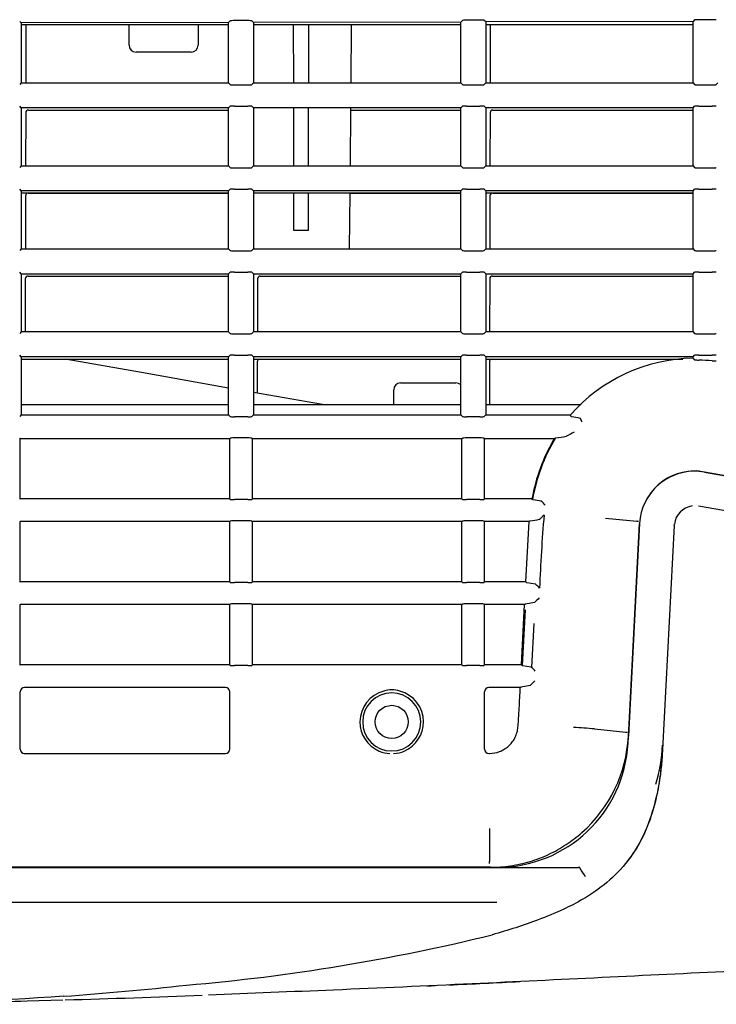
# Model space of a CAD drawing. Extents: x 46 to 734, y 224 to 1080.
# Drawn here: x 142 to 167, y 572 to 608 of the extents above; entities that cross this region are included whole.
import ezdxf

# ---------------------------------------------------------------- set-up
doc = ezdxf.new("R2010")
doc.units = 0
for name, color, linetype in [('DEFAULT', 7, 'CONTINUOUS'), ('SIR_BASE_001_SEP', 7, 'CONTINUOUS'), ('SIR_COVER_L2_001', 7, 'CONTINUOUS'), ('SIR_COVER_LEFT_0', 7, 'CONTINUOUS'), ('SIR_COVER_RIGHT_', 7, 'CONTINUOUS'), ('SIR_COVER_TOP_00', 7, 'CONTINUOUS')]:
    doc.layers.add(name, color=color, linetype=linetype)

# ---------------------------------------------------------------- blocks, each defined once
blk = doc.blocks.new('SE2')
at = {"layer": 'SIR_BASE_001_SEP', "color": 7, "linetype": 'CONTINUOUS'}
for p, q in [((145.701, 607.872), (141.801, 607.872)), ((149.301, 607.872), (148.201, 607.872)), ((157.701, 607.872), (150.201, 607.872)), ((151.655, 605.769), (151.651, 607.872)), ((152.198, 605.769), (152.201, 607.872)), ((153.732, 605.769), (153.75, 607.872)), ((166.101, 607.872), (158.601, 607.872)), ((151.66, 602.769), (151.657, 604.869)), ((152.192, 602.769), (152.196, 604.869)), ((153.705, 602.769), (153.724, 604.869)), ((151.664, 600.437), (151.662, 601.794)), ((152.188, 600.437), (152.191, 601.794)), ((153.679, 599.769), (153.697, 601.794)), ((152.188, 600.437), (151.664, 600.437))]:
    blk.add_line(p, q, dxfattribs=at)
at = {"layer": 'SIR_COVER_L2_001', "color": 7, "linetype": 'CONTINUOUS'}
for p, q in [((141.801, 607.885), (149.301, 607.885)), ((145.701, 607.135), (145.701, 607.885)), ((148.201, 607.885), (148.201, 607.135)), ((150.201, 607.885), (157.701, 607.885)), ((158.601, 607.885), (166.101, 607.885)), ((147.951, 606.885), (145.951, 606.885)), ((141.801, 601.794), (149.301, 601.794)), ((150.201, 601.794), (157.701, 601.794)), ((158.601, 601.794), (166.101, 601.794)), ((141.801, 595.783), (149.301, 595.783)), ((150.201, 595.783), (157.701, 595.783)), ((158.601, 595.783), (165.737, 595.783)), ((155.524, 594.928), (157.524, 594.928)), ((155.274, 594.143), (155.274, 594.678)), ((141.801, 594.143), (149.301, 594.143)), ((150.201, 594.143), (157.701, 594.143)), ((158.601, 594.143), (162.052, 594.143))]:
    blk.add_line(p, q, dxfattribs=at)
for centre, start, end in [((145.951, 607.135), 180, 270), ((147.951, 607.135), 270, 0), ((155.524, 594.678), 90, 180), ((157.524, 594.678), 44.7147, 90)]:
    blk.add_arc(centre, 0.25, start, end, dxfattribs=at)
at = {"layer": 'SIR_COVER_LEFT_0', "color": 7, "linetype": 'CONTINUOUS'}
for p, q in [((141.801, 607.939), (141.743, 607.997)), ((149.301, 607.955), (141.801, 607.939)), ((149.359, 608.013), (149.301, 607.955)), ((149.301, 605.769), (149.301, 607.955)), ((149.993, 608.024), (149.509, 608.023)), ((150.201, 607.957), (150.143, 608.015)), ((157.701, 607.972), (150.201, 607.957)), ((150.201, 607.957), (150.201, 605.769)), ((157.759, 608.03), (157.701, 607.972)), ((157.701, 605.769), (157.701, 607.972)), ((158.393, 608.041), (157.909, 608.04)), ((158.601, 607.974), (158.543, 608.032)), ((166.101, 607.988), (158.601, 607.974)), ((158.601, 607.973), (158.601, 605.769)), ((166.159, 608.046), (166.101, 607.988)), ((166.101, 605.769), (166.101, 607.988)), ((166.793, 608.057), (166.309, 608.056)), ((141.801, 607.939), (141.801, 605.769)), ((141.801, 605.769), (141.743, 605.711)), ((141.801, 605.769), (149.301, 605.769)), ((149.301, 605.769), (149.359, 605.711)), ((149.509, 605.703), (149.993, 605.703)), ((150.201, 605.769), (150.143, 605.711)), ((150.201, 605.769), (157.701, 605.769)), ((157.701, 605.769), (157.759, 605.711)), ((157.909, 605.703), (158.393, 605.703)), ((158.601, 605.769), (158.543, 605.711)), ((158.601, 605.769), (166.101, 605.769)), ((166.101, 605.769), (166.159, 605.711)), ((166.309, 605.703), (166.793, 605.703)), ((167.001, 605.769), (166.943, 605.711)), ((141.801, 604.869), (141.743, 604.927)), ((149.301, 604.869), (141.801, 604.869)), ((141.801, 604.869), (141.801, 602.769)), ((149.301, 604.869), (149.359, 604.927)), ((149.301, 602.769), (149.301, 604.869)), ((149.509, 604.934), (149.993, 604.934)), ((150.201, 604.869), (150.143, 604.927)), ((150.201, 604.869), (150.201, 602.769)), ((157.701, 604.869), (150.201, 604.869)), ((157.701, 604.869), (157.759, 604.927)), ((157.701, 602.769), (157.701, 604.869)), ((157.909, 604.934), (158.393, 604.934)), ((158.601, 604.869), (158.543, 604.927)), ((166.101, 604.869), (158.601, 604.869)), ((158.601, 604.869), (158.601, 602.769)), ((166.101, 604.869), (166.159, 604.927)), ((166.101, 602.769), (166.101, 604.869)), ((166.309, 604.934), (166.793, 604.934)), ((141.801, 602.769), (141.743, 602.711)), ((141.801, 602.769), (149.301, 602.769)), ((149.301, 602.769), (149.359, 602.711)), ((149.509, 602.703), (149.993, 602.703)), ((150.201, 602.769), (150.143, 602.711)), ((150.201, 602.769), (157.701, 602.769)), ((157.701, 602.769), (157.759, 602.711)), ((157.909, 602.703), (158.393, 602.703)), ((158.601, 602.769), (158.543, 602.711)), ((158.601, 602.769), (166.101, 602.769)), ((166.101, 602.769), (166.159, 602.711)), ((166.309, 602.703), (166.793, 602.703)), ((141.801, 601.869), (141.743, 601.927)), ((149.301, 601.869), (149.359, 601.927)), ((149.509, 601.934), (149.993, 601.934)), ((150.201, 601.869), (150.143, 601.927)), ((157.701, 601.869), (157.759, 601.927)), ((157.909, 601.934), (158.393, 601.934)), ((158.601, 601.869), (158.543, 601.927)), ((166.101, 601.869), (166.159, 601.927)), ((166.309, 601.934), (166.793, 601.934)), ((149.301, 601.869), (141.801, 601.869)), ((141.801, 601.869), (141.801, 599.769)), ((149.301, 599.769), (149.301, 601.869)), ((150.201, 601.869), (150.201, 599.769)), ((157.701, 601.869), (150.201, 601.869)), ((157.701, 599.769), (157.701, 601.869)), ((166.101, 601.869), (158.601, 601.869)), ((158.601, 601.869), (158.601, 599.769)), ((166.101, 599.769), (166.101, 601.869)), ((141.801, 599.769), (141.743, 599.711)), ((141.801, 599.769), (149.301, 599.769)), ((149.301, 599.769), (149.359, 599.711)), ((150.201, 599.769), (150.143, 599.711)), ((150.201, 599.769), (157.701, 599.769)), ((157.701, 599.769), (157.759, 599.711)), ((158.601, 599.769), (158.543, 599.711)), ((158.601, 599.769), (166.101, 599.769)), ((166.101, 599.769), (166.159, 599.711)), ((149.509, 599.703), (149.993, 599.703)), ((157.909, 599.703), (158.393, 599.703)), ((166.309, 599.703), (166.793, 599.703)), ((141.801, 598.869), (141.743, 598.927)), ((141.801, 598.869), (149.301, 598.869)), ((141.801, 598.869), (141.801, 596.769)), ((149.301, 598.869), (149.359, 598.927)), ((149.301, 596.769), (149.301, 598.869)), ((149.509, 598.934), (149.993, 598.934)), ((150.201, 598.869), (150.143, 598.927)), ((150.201, 598.869), (150.201, 596.769)), ((150.201, 598.869), (157.701, 598.869)), ((157.701, 598.869), (157.759, 598.927)), ((157.701, 596.769), (157.701, 598.869)), ((157.909, 598.934), (158.393, 598.934)), ((158.601, 598.869), (158.543, 598.927)), ((158.601, 598.869), (166.101, 598.869)), ((158.601, 598.869), (158.601, 596.769)), ((166.101, 598.869), (166.159, 598.927)), ((166.101, 596.769), (166.101, 598.869)), ((166.309, 598.934), (166.793, 598.934)), ((141.801, 596.769), (141.743, 596.711)), ((149.301, 596.769), (141.801, 596.769)), ((149.301, 596.769), (149.359, 596.711)), ((149.509, 596.703), (149.993, 596.703)), ((150.201, 596.769), (150.143, 596.711)), ((157.701, 596.769), (150.201, 596.769)), ((157.701, 596.769), (157.759, 596.711)), ((157.909, 596.703), (158.393, 596.703)), ((158.601, 596.769), (158.543, 596.711)), ((166.101, 596.769), (158.601, 596.769)), ((166.101, 596.769), (166.159, 596.711)), ((166.309, 596.703), (166.793, 596.703)), ((141.801, 595.869), (141.743, 595.927)), ((149.301, 595.869), (141.801, 595.869)), ((141.801, 595.869), (141.801, 593.769)), ((149.301, 595.869), (149.359, 595.927)), ((149.301, 593.769), (149.301, 595.869)), ((149.509, 595.934), (149.993, 595.934)), ((150.201, 595.869), (150.143, 595.927)), ((150.201, 595.869), (150.201, 593.769)), ((157.701, 595.869), (150.201, 595.869)), ((157.701, 595.869), (157.759, 595.927)), ((157.701, 593.769), (157.701, 595.869)), ((157.909, 595.934), (158.393, 595.934)), ((158.601, 595.869), (158.543, 595.927)), ((166.101, 595.869), (158.601, 595.869)), ((158.601, 595.869), (158.601, 593.769)), ((166.101, 595.869), (166.159, 595.927)), ((166.101, 595.818), (166.101, 595.869)), ((166.309, 595.934), (166.793, 595.934)), ((141.801, 593.769), (141.743, 593.711)), ((141.801, 593.769), (149.301, 593.769)), ((149.301, 593.769), (149.359, 593.711)), ((150.201, 593.769), (150.143, 593.711)), ((150.201, 593.769), (157.701, 593.769)), ((157.701, 593.769), (157.759, 593.711)), ((158.601, 593.769), (158.543, 593.711)), ((158.601, 593.769), (161.665, 593.769)), ((161.694, 593.705), (161.665, 593.769)), ((149.993, 593.703), (149.509, 593.703)), ((158.393, 593.703), (157.909, 593.703)), ((141.762, 592.911), (141.743, 592.93)), ((141.762, 590.732), (141.762, 592.911)), ((149.341, 592.911), (141.762, 592.911)), ((149.341, 592.911), (149.359, 592.93)), ((149.341, 590.732), (149.341, 592.911)), ((149.993, 592.937), (149.509, 592.937)), ((150.162, 592.911), (150.143, 592.93)), ((157.741, 592.911), (150.162, 592.911)), ((150.162, 590.732), (150.162, 592.911)), ((157.741, 592.911), (157.759, 592.93)), ((157.741, 590.732), (157.741, 592.911)), ((158.393, 592.937), (157.909, 592.937)), ((158.562, 592.911), (158.543, 592.93)), ((158.562, 590.732), (158.562, 592.911)), ((161.083, 592.911), (158.562, 592.911)), ((166.317, 591.737), (166.513, 591.712)), ((166.513, 591.712), (176.237, 589.997)), ((141.762, 590.732), (141.743, 590.713)), ((149.341, 590.732), (141.762, 590.732)), ((149.341, 590.732), (149.359, 590.713)), ((149.993, 590.706), (149.509, 590.706)), ((150.162, 590.732), (150.143, 590.713)), ((157.741, 590.732), (150.162, 590.732)), ((157.741, 590.732), (157.759, 590.713)), ((158.393, 590.706), (157.909, 590.706)), ((158.562, 590.732), (158.543, 590.713)), ((160.274, 590.732), (158.562, 590.732)), ((141.762, 589.911), (141.743, 589.93)), ((141.762, 587.732), (141.762, 589.911)), ((149.341, 589.911), (141.762, 589.911)), ((149.341, 589.911), (149.359, 589.93)), ((149.341, 587.732), (149.341, 589.911)), ((149.993, 589.937), (149.509, 589.937)), ((150.162, 589.911), (150.143, 589.93)), ((157.741, 589.911), (150.162, 589.911)), ((150.162, 587.732), (150.162, 589.911)), ((157.741, 589.911), (157.759, 589.93)), ((157.741, 587.732), (157.741, 589.911)), ((158.393, 589.937), (157.909, 589.937)), ((158.562, 589.911), (158.543, 589.93)), ((158.562, 587.732), (158.562, 589.911)), ((160.168, 589.911), (158.562, 589.911)), ((160.052, 587.732), (160.168, 589.911)), ((160.168, 589.911), (160.195, 589.935)), ((162.93, 590.041), (164.069, 589.925)), ((164.168, 589.85), (163.763, 582.157)), ((141.762, 587.732), (141.743, 587.713)), ((149.341, 587.732), (141.762, 587.732)), ((149.341, 587.732), (149.359, 587.713)), ((149.993, 587.706), (149.509, 587.706)), ((150.162, 587.732), (150.143, 587.713)), ((157.741, 587.732), (150.162, 587.732)), ((157.741, 587.732), (157.759, 587.713)), ((158.393, 587.706), (157.909, 587.706)), ((158.562, 587.732), (158.543, 587.713)), ((160.052, 587.732), (158.562, 587.732)), ((160.076, 587.707), (160.052, 587.732)), ((160.406, 587.647), (160.085, 587.704)), ((160.045, 586.938), (160.368, 586.995)), ((141.762, 586.911), (141.743, 586.93)), ((141.762, 584.732), (141.762, 586.911)), ((149.341, 586.911), (141.762, 586.911)), ((149.341, 586.911), (149.359, 586.93)), ((149.341, 584.732), (149.341, 586.911)), ((149.993, 586.937), (149.509, 586.937)), ((150.162, 586.911), (150.143, 586.93)), ((157.741, 586.911), (150.162, 586.911)), ((150.162, 584.732), (150.162, 586.911)), ((157.741, 586.911), (157.759, 586.93)), ((157.741, 584.732), (157.741, 586.911)), ((158.393, 586.937), (157.909, 586.937)), ((158.562, 586.911), (158.543, 586.93)), ((158.562, 584.732), (158.562, 586.911)), ((160.009, 586.911), (158.562, 586.911)), ((159.895, 584.732), (160.009, 586.911)), ((160.024, 586.719), (159.919, 584.707)), ((160.009, 586.911), (160.035, 586.935)), ((160.34, 586.224), (160.257, 584.643)), ((141.762, 584.732), (141.743, 584.713)), ((149.341, 584.732), (141.762, 584.732)), ((149.341, 584.732), (149.359, 584.713)), ((149.993, 584.706), (149.509, 584.706)), ((150.162, 584.732), (150.143, 584.713)), ((157.741, 584.732), (150.162, 584.732)), ((157.741, 584.732), (157.759, 584.713)), ((158.393, 584.706), (157.909, 584.706)), ((158.562, 584.732), (158.543, 584.713)), ((159.895, 584.732), (158.562, 584.732)), ((159.919, 584.707), (159.895, 584.732)), ((160.249, 584.647), (159.928, 584.704)), ((141.762, 581.683), (141.762, 583.761)), ((149.191, 583.911), (141.912, 583.911)), ((149.341, 581.683), (149.341, 583.761)), ((158.562, 581.683), (158.562, 583.761)), ((159.852, 583.911), (158.712, 583.911)), ((159.852, 583.911), (159.878, 583.935)), ((159.888, 583.938), (160.211, 583.995)), ((162.531, 582.418), (163.67, 582.302)), ((141.911, 581.533), (149.191, 581.533)), ((158.711, 581.533), (158.743, 581.533)), ((158.743, 578.822), (158.743, 577.628)), ((158.778, 577.418), (64.376, 577.418)), ((158.743, 577.557), (158.743, 577.628))]:
    blk.add_line(p, q, dxfattribs=at)
blk.add_circle((155.201, 582.671), 0.6, dxfattribs=at)
for centre, radius, start, end in [((149.533, 606.5), 1.524, 90.9003, 94.5537), ((149.976, 606.502), 1.523, 85.6825, 89.3366), ((157.933, 606.51), 1.531, 90.8937, 94.5377), ((158.375, 606.51), 1.531, 85.6811, 89.3286), ((166.333, 606.542), 1.514, 90.8924, 94.5733), ((166.776, 606.546), 1.511, 85.6454, 89.3218), ((166.894, 607.829), 0.224, 77.2046, 90.8627), ((166.199, 589.779), 6.04, 90.9278, 138.6544), ((166.366, 597.821), 2.071, 266.0338, 268.4289), ((166.066, 586.583), 9.171, 85.4477, 88.4774), ((166.921, 597.636), 1.915, 266.1759, 268.6233), ((161.071, 589.221), 4.526, 77.8372, 81.9611), ((162.024, 593.64), 0.0048, 28.8597, 79.8384), ((158.38, 591.874), 4.054, 23.6712, 25.8633), ((161.503, 593.029), 0.0357, 283.6443, 304.7045), ((163.954, 588.784), 4.867, 116.1851, 119.9633), ((166.557, 589.639), 6.377, 149.131, 170.1272), ((166.529, 589.647), 6.324, 148.6703, 170.3459), ((161.145, 592.886), 0.0523, 94.2014, 110.3495), ((160.09, 601.112), 8.24, 277.3301, 279.9308), ((166.164, 589.743), 1.999, 85.6143, 176.9443), ((159.548, 585.618), 5.142, 77.9577, 81.5193), ((160.618, 590.638), 0.00957, 45.4276, 75.9291), ((157.81, 587.954), 3.894, 40.9031, 43.7042), ((211.771, 585.692), 51.252, 175.0092, 177.9742), ((163.572, 586.927), 4.309, 131.5625, 134.4594), ((154.843, 623.077), 33.569, 279.1921, 279.7733), ((160.536, 590.018), 0.024, 283.7313, 319.6268), ((157.541, 584.685), 4.124, 43.1235, 45.8277), ((163.674, 583.791), 4.6, 133.0734, 135.7121), ((157.484, 581.783), 3.984, 43.0752, 45.8748), ((163.59, 580.716), 4.705, 133.101, 135.6812), ((155.201, 582.675), 1.15, 104.5524, 179.9998), ((155.201, 582.843), 0.989, 73.0051, 106.9949), ((155.201, 582.675), 1.15, 0.0003, 75.4475), ((160.205, 584.018), 0.0239, 283.6524, 320.8921), ((155.201, 582.671), 1.05, 0, 180), ((155.201, 582.675), 1.15, 180.0003, 246.7965), ((155.201, 582.671), 1.05, 180, 360), ((155.201, 582.675), 1.15, 293.2036, 359.9996), ((161.066, 566.926), 15.561, 84.5987, 87.3662), ((158.777, 582.418), 4.993, 311.464, 356.9984), ((155.201, 582.675), 1.15, 246.7967, 266.5708), ((155.201, 582.675), 1.15, 273.4286, 293.2038)]:
    blk.add_arc(centre, radius, start, end, dxfattribs=at)
for centre, major_axis, ratio, start_param, end_param in [((149.509, 608.013), (-0.15, 0), 0.052338, 5.415729, 6.230667), ((149.993, 608.014), (0.15, 0), 0.052338, 0.052303, 0.867553), ((157.909, 608.03), (-0.15, 0), 0.052338, 5.41756, 6.230669), ((158.393, 608.031), (0.15, 0), 0.052338, 0.052312, 0.864382), ((166.309, 608.046), (-0.15, 0), 0.052338, 5.416906, 6.230678), ((149.509, 605.711), (-0.15, 0), 0.052578, 0.052747, 1.570768), ((149.993, 605.711), (0.15, 0), 0.052578, 4.712725, 6.230747), ((157.909, 605.711), (-0.15, 0), 0.052578, 0.052747, 1.570783), ((158.393, 605.711), (0.15, 0), 0.052578, 4.712725, 6.230747), ((166.309, 605.711), (-0.15, 0), 0.052578, 0.052747, 1.570783), ((166.793, 605.711), (0.15, 0), 0.052578, 4.712725, 6.230747), ((149.509, 604.927), (0.15, 0), 0.052338, 1.570796, 3.089183), ((149.993, 604.927), (0.15, 0), 0.052338, 0.05241, 1.570796), ((157.909, 604.927), (-0.15, 0), 0.052338, 4.712389, 6.230776), ((158.393, 604.927), (-0.15, 0), 0.052338, 3.194002, 4.712389), ((166.309, 604.927), (-0.15, 0), 0.052338, 4.712389, 6.230776), ((166.793, 604.927), (0.15, 0), 0.052338, 0.05241, 1.570796), ((149.509, 602.711), (-0.15, 0), 0.052578, 0.052747, 1.570768), ((149.993, 602.711), (0.15, 0), 0.052578, 4.712725, 6.230747), ((157.909, 602.711), (0.15, 0), 0.052578, 3.194002, 4.712389), ((158.393, 602.711), (0.15, 0), 0.052578, 4.712389, 6.230776), ((166.309, 602.711), (-0.15, 0), 0.052578, 0.05241, 1.570796), ((166.793, 602.711), (0.15, 0), 0.052578, 4.712389, 6.230776), ((149.509, 601.927), (-0.15, 0), 0.052338, 4.712389, 6.230776), ((149.993, 601.927), (0.15, 0), 0.052338, 0.05241, 1.570796), ((157.909, 601.927), (-0.15, 0), 0.052338, 4.712389, 6.230776), ((158.393, 601.927), (0.15, 0), 0.052338, 0.05241, 1.570796), ((166.309, 601.927), (-0.15, 0), 0.052338, 4.712389, 6.230776), ((166.793, 601.927), (-0.15, 0), 0.052338, 3.194002, 4.712389), ((149.509, 599.711), (-0.15, 0), 0.052578, 0.052747, 1.570768), ((149.993, 599.711), (0.15, 0), 0.052578, 4.712725, 6.230747), ((157.909, 599.711), (0.15, 0), 0.052578, 3.194002, 4.712389), ((158.393, 599.711), (0.15, 0), 0.052578, 4.712389, 6.230776), ((166.309, 599.711), (-0.15, 0), 0.052578, 0.05241, 1.570796), ((166.793, 599.711), (0.15, 0), 0.052578, 4.712389, 6.230776), ((149.509, 598.927), (-0.15, 0), 0.052338, 4.712389, 6.230776), ((149.993, 598.927), (0.15, 0), 0.052338, 0.05241, 1.570796), ((157.909, 598.927), (-0.15, 0), 0.052338, 4.712389, 6.230776), ((158.393, 598.927), (0.15, 0), 0.052338, 0.05241, 1.570796), ((166.309, 598.927), (0.15, 0), 0.052338, 1.570796, 3.089183), ((166.793, 598.927), (-0.15, 0), 0.052338, 3.194002, 4.712389), ((149.509, 596.711), (-0.15, 0), 0.052578, 0.052747, 1.570768), ((149.993, 596.711), (0.15, 0), 0.052578, 4.712725, 6.230747), ((157.909, 596.711), (-0.15, 0), 0.052578, 0.05241, 1.570796), ((158.393, 596.711), (-0.15, 0), 0.052578, 1.570796, 3.089183), ((166.309, 596.711), (-0.15, 0), 0.052578, 0.05241, 1.570796), ((166.793, 596.711), (-0.15, 0), 0.052578, 1.570796, 3.089183), ((149.509, 595.927), (-0.15, 0), 0.052338, 4.712389, 6.230776), ((149.993, 595.927), (-0.15, 0), 0.052338, 3.194002, 4.712389), ((157.909, 595.927), (-0.15, 0), 0.052338, 4.712389, 6.230776), ((158.393, 595.927), (-0.15, 0), 0.052338, 3.194002, 4.712389), ((166.309, 595.927), (-0.15, 0), 0.052338, 4.712389, 6.230776), ((166.793, 595.927), (-0.15, 0), 0.052338, 3.194002, 4.712389), ((149.509, 593.711), (-0.15, 0), 0.052578, 0.05241, 1.570796), ((149.993, 593.711), (0.15, 0), 0.052578, 4.712389, 6.230776), ((157.909, 593.711), (-0.15, 0), 0.052578, 0.05241, 1.570796), ((158.393, 593.711), (0.15, 0), 0.052578, 4.712389, 6.230776), ((149.509, 592.929), (-0.15, 0), 0.052338, 4.712389, 6.230776), ((149.993, 592.929), (0.15, 0), 0.052338, 0.05241, 1.570796), ((157.909, 592.929), (0.15, 0), 0.052338, 1.570796, 3.089183), ((158.393, 592.929), (0.15, 0), 0.052338, 0.05241, 1.570796), ((149.509, 590.714), (-0.15, 0), 0.052578, 0.05241, 1.570796), ((149.993, 590.714), (0.15, 0), 0.052578, 4.712389, 6.230776), ((157.909, 590.714), (-0.15, 0), 0.052578, 0.05241, 1.570796), ((158.393, 590.714), (0.15, 0), 0.052578, 4.712389, 6.230776), ((149.509, 589.929), (-0.15, 0), 0.052338, 4.712389, 6.230776), ((149.993, 589.929), (0.15, 0), 0.052338, 0.05241, 1.570796), ((157.909, 589.929), (-0.15, 0), 0.052338, 4.712389, 6.230776), ((158.393, 589.929), (0.15, 0), 0.052338, 0.05241, 1.570796), ((149.509, 587.714), (-0.15, 0), 0.052578, 0.05241, 1.570796), ((149.993, 587.714), (0.15, 0), 0.052578, 4.712389, 6.230776), ((157.909, 587.714), (-0.15, 0), 0.052578, 0.05241, 1.570796), ((158.393, 587.714), (0.15, 0), 0.052578, 4.712389, 6.230776), ((160.327, 587.708), (-0.251, 0), 0.052336, 0.049468, 0.285837), ((160.394, 587.486), (0.011, 0.161), 0.284894, 6.062712, 6.251696), ((160.376, 587.158), (-0.011, -0.164), 0.284891, 0.068944, 0.339436), ((149.509, 586.929), (0.15, 0), 0.052338, 1.570796, 3.089183), ((149.993, 586.929), (0.15, 0), 0.052338, 0.05241, 1.570796), ((157.909, 586.929), (-0.15, 0), 0.052338, 4.712389, 6.230776), ((158.393, 586.929), (-0.15, 0), 0.052338, 3.194002, 4.712389), ((160.285, 586.935), (-0.25, 0), 0.052266, -0.291916, -0.05464), ((149.509, 584.714), (0.15, 0), 0.052578, 3.194002, 4.712389), ((149.993, 584.714), (-0.15, 0), 0.052578, 1.570796, 3.089183), ((157.909, 584.714), (-0.15, 0), 0.052578, 0.05241, 1.570796), ((158.393, 584.714), (0.15, 0), 0.052578, 4.712389, 6.230776), ((160.168, 584.708), (-0.25, 0), 0.052505, 0.049643, 0.286915), ((160.237, 584.497), (0.011, 0.15), 0.296453, 6.056618, 6.252073), ((141.912, 583.761), (0.149, -0.015), 0.997669, 1.66962, 3.239959), ((149.19, 583.761), (-0.149, -0.015), 0.997669, 3.043226, 4.613565), ((158.712, 583.761), (0.149, -0.015), 0.997669, 1.66962, 3.239959), ((160.128, 583.935), (-0.25, 0), 0.052336, -0.292213, -0.055253), ((141.912, 581.684), (0.082, 0.127), 0.994497, 2.144904, 3.710684), ((149.19, 581.684), (-0.082, 0.127), 0.994497, 2.572506, 4.138281), ((158.712, 581.684), (0.082, 0.127), 0.994497, 2.144904, 3.710684)]:
    blk.add_ellipse(centre, major_axis=major_axis, ratio=ratio, start_param=start_param, end_param=end_param, dxfattribs=at)
for points, degree in [([(166.101, 595.818), (166.13, 595.79), (166.159, 595.761)], 2), ([(166.159, 595.761), (166.16, 595.76), (166.163, 595.759), (166.171, 595.758), (166.184, 595.757), (166.202, 595.756), (166.215, 595.755), (166.223, 595.755)], 3), ([(161.083, 592.911), (161.105, 592.923), (161.127, 592.935)], 2), ([(160.294, 590.708), (160.284, 590.72), (160.274, 590.732)], 2), ([(160.306, 590.704), (160.304, 590.705), (160.3, 590.705), (160.296, 590.706), (160.295, 590.707), (160.294, 590.708)], 3), ([(160.195, 589.935), (160.195, 589.936), (160.196, 589.936), (160.2, 589.937), (160.203, 589.938), (160.206, 589.939)], 3), ([(164.131, 589.914), (164.131, 589.915), (164.128, 589.917), (164.115, 589.919), (164.096, 589.922), (164.079, 589.924), (164.069, 589.925)], 3), ([(163.67, 582.302), (163.678, 582.301), (163.692, 582.3), (163.709, 582.297), (163.721, 582.295), (163.73, 582.293), (163.732, 582.291), (163.732, 582.291)], 3), ([(158.778, 577.418), (158.899, 577.418), (159.14, 577.427), (159.499, 577.466), (159.855, 577.532), (160.205, 577.623), (160.547, 577.739), (160.88, 577.88), (161.202, 578.044), (161.511, 578.232), (161.807, 578.442), (161.993, 578.596), (162.083, 578.676)], 3)]:
    blk.add_open_spline(points, degree=degree, dxfattribs=at)
for points, knots in [([(166.875, 595.721), (166.883, 595.721), (166.897, 595.72), (166.916, 595.72), (166.93, 595.72), (166.94, 595.72), (166.942, 595.721), (166.943, 595.722)], [0, 0, 0, 0, 0.193227, 0.389749, 0.58966, 0.793049, 1, 1, 1, 1]), ([(161.704, 593.702), (161.702, 593.702), (161.701, 593.702), (161.699, 593.703), (161.698, 593.703), (161.697, 593.703), (161.696, 593.704), (161.695, 593.704), (161.694, 593.704), (161.694, 593.704), (161.694, 593.705), (161.694, 593.705), (161.694, 593.705)], [0, 0, 0, 0, 0.279799, 0.279799, 0.279799, 0.559613, 0.559613, 0.559613, 0.839433, 0.839433, 0.839433, 1, 1, 1, 1]), ([(158.743, 581.533), (158.867, 581.533), (158.989, 581.555), (159.163, 581.622), (159.219, 581.649), (159.324, 581.712), (159.375, 581.749), (159.467, 581.831), (159.509, 581.876), (159.586, 581.972), (159.62, 582.025), (159.678, 582.134), (159.702, 582.192), (159.74, 582.31), (159.754, 582.371), (159.768, 582.494), (159.773, 582.556), (159.783, 582.678), (159.788, 582.74), (159.801, 582.925), (159.807, 583.048), (159.826, 583.418), (159.839, 583.664), (159.852, 583.911)], [0, 0, 0, 0, 0.125, 0.125, 0.1875, 0.1875, 0.25, 0.25, 0.3125, 0.3125, 0.375, 0.375, 0.4375, 0.4375, 0.5, 0.5, 0.5625, 0.5625, 0.625, 0.625, 0.75, 0.75, 1, 1, 1, 1])]:
    blk.add_open_spline(points, degree=3, knots=knots, dxfattribs=at)
at = {"layer": 'SIR_COVER_RIGHT_', "color": 7, "linetype": 'CONTINUOUS'}
for p, q in [((141.968, 607.872), (141.963, 605.79)), ((158.768, 607.872), (158.763, 605.79)), ((142.061, 604.791), (149.301, 604.791)), ((153.723, 604.791), (157.701, 604.791)), ((158.861, 604.791), (166.101, 604.791)), ((141.96, 604.691), (141.956, 602.79)), ((158.76, 604.691), (158.756, 602.79)), ((141.954, 601.691), (141.949, 599.79)), ((142.054, 601.791), (149.301, 601.791)), ((153.697, 601.791), (157.701, 601.791)), ((158.754, 601.691), (158.749, 599.79)), ((158.854, 601.791), (166.101, 601.791)), ((142.047, 598.791), (149.301, 598.791)), ((150.447, 598.791), (157.701, 598.791)), ((158.847, 598.791), (166.101, 598.791)), ((141.947, 598.691), (141.942, 596.79)), ((150.347, 598.691), (150.342, 596.79)), ((158.747, 598.691), (158.742, 596.79)), ((150.34, 595.691), (150.337, 594.558)), ((158.74, 595.691), (158.736, 594.143)), ((166.309, 591.736), (166.309, 591.731))]:
    blk.add_line(p, q, dxfattribs=at)
for centre, major_axis, ratio, start_param, end_param in [((142.063, 605.79), (0.0545, 0.0845), 0.99449, 2.143566, 2.355751), ((158.863, 605.79), (0.0545, 0.0845), 0.99449, 2.143566, 2.355751), ((142.061, 604.691), (0.0997, -0.0099), 0.997676, 1.669664, 3.237721), ((158.861, 604.691), (0.0997, -0.0099), 0.997676, 1.669664, 3.237721), ((142.056, 602.79), (0.0545, 0.0845), 0.99449, 2.143566, 2.355751), ((158.856, 602.79), (0.0545, 0.0845), 0.99449, 2.143566, 2.355751), ((142.054, 601.691), (0.0997, -0.0099), 0.997676, 1.669664, 3.237721), ((158.854, 601.691), (0.0997, -0.0099), 0.997676, 1.669664, 3.237721), ((142.049, 599.79), (0.0545, 0.0845), 0.99449, 2.143566, 2.355751), ((158.849, 599.79), (0.0545, 0.0845), 0.99449, 2.143566, 2.355751), ((142.047, 598.691), (0.0997, -0.0099), 0.997676, 1.669664, 3.237721), ((150.447, 598.691), (0.0997, -0.0099), 0.997676, 1.669664, 3.237721), ((158.847, 598.691), (0.0997, -0.0099), 0.997676, 1.669664, 3.237721), ((142.042, 596.79), (0.0545, 0.0845), 0.99449, 2.143566, 2.355751), ((150.442, 596.79), (0.0545, 0.0845), 0.99449, 2.143566, 2.355751), ((158.842, 596.79), (0.0545, 0.0845), 0.99449, 2.143566, 2.355751), ((150.44, 595.691), (0.0997, -0.0099), 0.997676, 2.071073, 3.237721), ((158.84, 595.691), (0.0997, -0.0099), 0.997676, 2.071073, 3.237721)]:
    blk.add_ellipse(centre, major_axis=major_axis, ratio=ratio, start_param=start_param, end_param=end_param, dxfattribs=at)
at = {"layer": 'SIR_COVER_TOP_00', "color": 7, "linetype": 'CONTINUOUS'}
for p, q in [((146.149, 595.297), (143.391, 595.783)), ((149.301, 594.741), (146.149, 595.297)), ((152.693, 594.143), (150.201, 594.582)), ((166.519, 591.705), (166.241, 591.754)), ((166.512, 591.706), (176.237, 589.991)), ((166.52, 591.711), (166.519, 591.705)), ((176.168, 588.734), (166.296, 590.475)), ((163.751, 581.908), (164.168, 589.841)), ((165.424, 589.774), (165.427, 589.816)), ((165.424, 589.774), (164.999, 581.678)), ((165.424, 589.774), (165.417, 589.776)), ((63.201, 577.412), (159.008, 577.412)), ((153.08, 577.418), (153.079, 577.412)), ((157.323, 577.412), (157.323, 577.418)), ((159.008, 577.412), (161.963, 577.412)), ((159.008, 576.146), (63.201, 576.146))]:
    blk.add_line(p, q, dxfattribs=at)
for centre, radius, start, end in [((166.173, 589.735), 0.75, 97.5452, 173.806), ((159.01, 582.16), 4.748, 269.9725, 356.9554), ((159.016, 582.144), 5.992, 343.2937, 356.9822), ((159.008, 582.135), 4.747, 263.509, 264.1512), ((118.354, 549.602), 51.75, 32.0636, 32.4867), ((141.589, 645.27), 72.38, 274.90815, 283.78889), ((134.969, 689.997), 117.542, 274.08448, 276.25775), ((118.588, 1417.849), 845.57, 272.56774, 272.588572), ((118.588, 1417.849), 845.57, 272.62207, 272.796201), ((125.191, 1194.262), 621.905, 271.676715, 272.133836), ((129.793, 1034.672), 462.249, 270.8186, 271.67478), ((129.894, 1030.751), 458.327, 271.45945, 271.48699)]:
    blk.add_arc(centre, radius, start, end, dxfattribs=at)
blk.add_ellipse((166.165, 589.736), major_axis=(-1.538, -1.278), ratio=0.999905, start_param=3.844569, end_param=5.137497, dxfattribs=at)
for points, knots in [([(164.999, 581.711), (164.983, 581.47), (164.949, 580.969), (164.82, 580.11), (164.591, 579.216), (164.214, 578.346), (163.49, 577.217), (162.48, 576.433), (161.355, 575.857), (160.534, 575.52), (159.678, 575.22), (159.123, 575.059), (158.84, 574.976)], [0, 0, 0, 0, 0.062752, 0.130425, 0.225695, 0.301444, 0.380259, 0.598698, 0.6893, 0.799433, 0.897607, 1, 1, 1, 1]), ([(164.999, 581.678), (164.987, 581.483), (164.963, 581.116), (164.898, 580.602), (164.776, 579.896), (164.538, 579.031), (164.123, 578.175), (163.807, 577.732), (163.672, 577.566)], [0, 0, 0, 0, 0.129427, 0.243777, 0.34295, 0.606092, 0.841339, 1, 1, 1, 1]), ([(195.844, 574.619), (194.82, 574.609), (192.808, 574.588), (189.844, 574.529), (185.385, 574.416), (177.951, 574.154), (168.338, 573.7), (159.572, 573.268), (153.261, 572.98), (150.079, 572.856), (148.569, 572.797)], [0, 0, 0, 0, 0.065083, 0.127831, 0.188247, 0.348211, 0.599699, 0.798205, 0.904239, 1, 1, 1, 1])]:
    blk.add_open_spline(points, degree=3, knots=knots, dxfattribs=at)
for points in [[(162.006, 577.397), (162.004, 577.399), (162.001, 577.403), (161.994, 577.408), (161.985, 577.411), (161.974, 577.412), (161.967, 577.412), (161.963, 577.412)], [(143.341, 572.754), (140.845, 572.578), (138.343, 572.494), (135.841, 572.463)]]:
    blk.add_open_spline(points, degree=3, dxfattribs=at)

msp = doc.modelspace()

# ---------------------------------------------------------------- block references
at = {"layer": 'DEFAULT'}
msp.add_blockref('SE2', (0, 0), dxfattribs=at)

doc.saveas('drawing.dxf')
